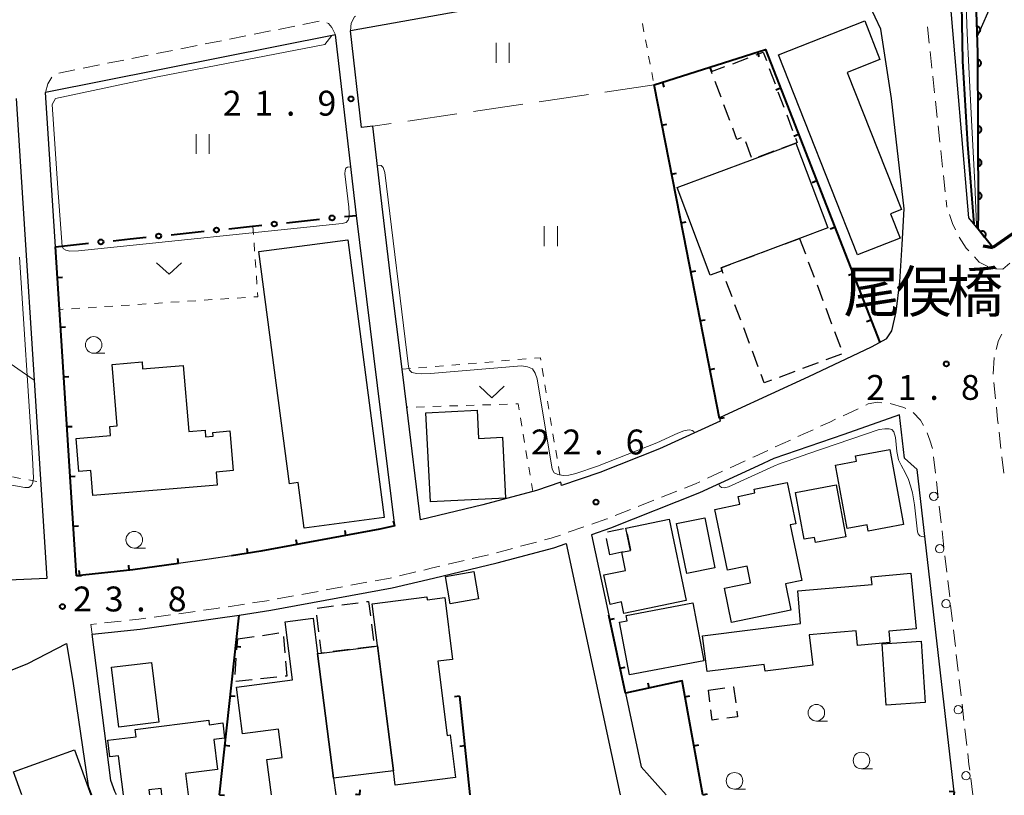
# Model space of a CAD drawing. Units: metres. Extents: x -72000 to -70000, y 32999 to 34500.
# Drawn here: x -71592 to -71444, y 33000 to 33117 of the extents above; entities that cross this region are included whole.
import ezdxf

# ---------------------------------------------------------------- set-up
doc = ezdxf.new("R2010")
doc.units = ezdxf.units.M
for name, color, linetype, lineweight in [('210100_道路縁(街区線)', 7, 'Continuous', 30), ('220300_道路橋(高架部)', 7, 'Continuous', 70), ('220399_道路橋(ひげ)', 7, 'Continuous', 70), ('221300_歩道', 7, 'Continuous', 30), ('223800_並木', 7, 'Continuous', 30), ('300100_普通建物', 7, 'Continuous', 30), ('300300_普通無壁舎', 7, 'Continuous', 30), ('510100_河川', 7, 'Continuous', 30), ('611100_コンクリート被覆(直落)', 7, 'Continuous', 30), ('613000_さく(未分類)', 7, 'Continuous', 30), ('614000_へい（未分類）', 7, 'Continuous', 40), ('630100_植生界', 7, 'Continuous', 30), ('630200_耕地界', 7, 'Continuous', 30), ('631100_田', 7, 'Continuous', 13), ('631300_畑', 7, 'Continuous', 13), ('633100_広葉樹林', 7, 'Continuous', 13), ('710100_等高線(計曲線)', 7, 'Continuous', 40), ('710200_等高線(主曲線)', 7, 'Continuous', 13), ('731200_図化機測定による標高点', 7, 'Continuous', 40), ('812500_(注記)橋', 7, 'Continuous', 40)]:
    doc.layers.add(name, color=color, linetype=linetype, lineweight=lineweight)
doc.styles.add('Style-Kanji', font='MS Gothic.ttf')
doc.styles.add('Style-WORKING', font='MS Gothic.ttf')

msp = doc.modelspace()

# ---------------------------------------------------------------- linework, layer by layer
at = {"layer": '210100_道路縁(街区線)', "linetype": 'Continuous', "lineweight": 30, "flags": 128}
for points in [[(-71449.25, 33086.86), (-71452.04, 33119.22), (-71452.14, 33129.11)], [(-71460.91, 33104.87), (-71462.52, 33115.32), (-71464.21, 33118.92), (-71477.67, 33126.26), (-71481.32, 33126.21), (-71501.03, 33122.47), (-71542.39, 33115.02)], [(-71544.65, 33114.43), (-71588.31, 33105.75)], [(-71535.72, 33040.51), (-71541.49, 33087.25), (-71544.55, 33113.59), (-71544.65, 33114.43)], [(-71531.83, 33041.42), (-71533.91, 33058.35), (-71534.62, 33064.09), (-71536.3, 33077.64), (-71537.54, 33087.72), (-71539.05, 33100.69), (-71540.71, 33100.5), (-71542.39, 33115.02)], [(-71592.76, 33104.83), (-71591.6, 33086.74), (-71590.04, 33062.44), (-71588.13, 33032.59), (-71599.76, 33032.08), (-71608.25, 33031.91), (-71621.82, 33032.22), (-71625.74, 33032.26), (-71630.95, 33032.3), (-71633.89, 33032.33), (-71645.27, 33032.35), (-71656.31, 33032.26), (-71656.4, 33088.82), (-71656.4, 33092)], [(-71586.82, 33082.54), (-71588.31, 33105.75)], [(-71461.66, 33068.68), (-71460.87, 33069.86), (-71460.21, 33072.73), (-71459.65, 33077.25), (-71459.33, 33082.89), (-71458.99, 33088.24), (-71460.91, 33104.87)], [(-71431.43, 33090.55), (-71436.33, 33086.54), (-71439.86, 33086.44), (-71445.66, 33082.4), (-71447.86, 33085.2), (-71449.25, 33086.86)], [(-71461.66, 33068.68), (-71463.99, 33067.4), (-71473.39, 33062.93), (-71484.76, 33057.72), (-71486.81, 33056.76), (-71486.72, 33056.26), (-71495.85, 33052.09), (-71504.86, 33048.54), (-71510.61, 33046.57), (-71510.69, 33047.07), (-71514.37, 33045.81), (-71522.48, 33043.66), (-71531.83, 33041.42)], [(-71451.44, 33000), (-71457.07, 33048.97), (-71458.97, 33050.69), (-71459.72, 33057.2), (-71468.08, 33054.24), (-71478.65, 33050.62), (-71480.99, 33049.54), (-71489.84, 33045.46), (-71503.25, 33040.14), (-71506.1, 33039.15), (-71503.5, 33027.05)], [(-71577.61, 33000), (-71577.86, 33000.47), (-71578.46, 33002.17), (-71581.31, 33024.18), (-71574.09, 33024.94), (-71562.36, 33026.57), (-71559.15, 33027.06), (-71554.37, 33027.79), (-71536.13, 33031.17), (-71529.88, 33032.64), (-71520.28, 33034.93), (-71511.75, 33037.19), (-71509.91, 33037.83), (-71501.77, 33000)], [(-71560.3, 33035.99), (-71563.66, 33035.48), (-71568.28, 33034.84)], [(-71590.96, 33019.76), (-71585.17, 33022.77), (-71584.19, 33017.09)], [(-71602.92, 33000), (-71604.53, 33014.03), (-71600.69, 33015.92), (-71590.96, 33019.76)], [(-71584.19, 33017.09), (-71581.88, 33001.35), (-71581.4, 33000)], [(-71500.97, 33015.3), (-71498.59, 33004.23), (-71494.84, 33000)]]:
    msp.add_lwpolyline(points, dxfattribs=at)
at = {"layer": '220300_道路橋(高架部)', "linetype": 'Continuous', "lineweight": 70, "flags": 128}
msp.add_lwpolyline([(-71439.86, 33086.44), (-71445.66, 33082.4)], dxfattribs=at)
at = {"layer": '220399_道路橋(ひげ)', "linetype": 'Continuous', "lineweight": 70, "flags": 128}
msp.add_lwpolyline([(-71447.13, 33082.66), (-71445.66, 33082.4)], dxfattribs=at)
at = {"layer": '221300_歩道', "linetype": 'Continuous', "lineweight": 13}
for p, q in [((-71553.236, 33115.269), (-71550.784, 33115.756)), ((-71549.558, 33116), (-71547.106, 33116.487)), ((-71455.509, 33115.651), (-71455.239, 33113.166)), ((-71560.592, 33113.807), (-71558.14, 33114.294)), ((-71556.914, 33114.538), (-71554.462, 33115.025)), ((-71567.948, 33112.345), (-71565.496, 33112.832)), ((-71564.27, 33113.076), (-71561.818, 33113.563)), ((-71575.305, 33110.883), (-71572.852, 33111.37)), ((-71571.626, 33111.614), (-71569.174, 33112.101)), ((-71455.104, 33111.923), (-71454.834, 33109.438)), ((-71582.661, 33109.421), (-71580.209, 33109.908)), ((-71578.983, 33110.152), (-71576.531, 33110.639)), ((-71586.339, 33108.69), (-71583.887, 33109.177)), ((-71454.699, 33108.195), (-71454.429, 33105.71)), ((-71454.294, 33104.467), (-71454.024, 33101.982)), ((-71453.889, 33100.739), (-71453.619, 33098.254)), ((-71453.484, 33097.011), (-71453.214, 33094.526)), ((-71453.079, 33093.283), (-71452.809, 33090.798)), ((-71452.674, 33089.555), (-71452.56, 33088.51)), ((-71445.597, 33063.335), (-71445.442, 33065.83)), ((-71445.241, 33059.602), (-71445.484, 33062.091)), ((-71465.93, 33058.144), (-71468.192, 33057.08)), ((-71472.729, 33054.978), (-71475.002, 33053.938)), ((-71444.431, 33052.147), (-71444.721, 33054.63)), ((-71476.139, 33053.418), (-71478.412, 33052.377)), ((-71482.957, 33050.292), (-71485.226, 33049.244)), ((-71454.292, 33048.422), (-71454.578, 33050.905)), ((-71443.997, 33048.422), (-71444.286, 33050.905)), ((-71486.361, 33048.72), (-71488.631, 33047.671)), ((-71453.864, 33044.696), (-71454.149, 33047.18)), ((-71493.235, 33045.726), (-71495.558, 33044.803)), ((-71496.72, 33044.341), (-71499.043, 33043.418)), ((-71500.205, 33042.956), (-71502.528, 33042.033)), ((-71453.436, 33040.971), (-71453.721, 33043.455)), ((-71507.233, 33040.343), (-71509.596, 33039.527)), ((-71453.007, 33037.245), (-71453.293, 33039.729)), ((-71514.37, 33038.053), (-71516.787, 33037.413)), ((-71517.995, 33037.093), (-71520.412, 33036.453)), ((-71525.273, 33035.285), (-71527.705, 33034.704)), ((-71521.626, 33036.157), (-71524.057, 33035.575)), ((-71452.579, 33033.52), (-71452.865, 33036.004)), ((-71532.57, 33033.55), (-71535.003, 33032.978)), ((-71452.151, 33029.795), (-71452.436, 33032.278)), ((-71547.28, 33030.631), (-71549.738, 33030.175)), ((-71543.592, 33031.314), (-71546.05, 33030.859)), ((-71539.905, 33031.998), (-71542.363, 33031.542)), ((-71554.654, 33029.265), (-71557.126, 33028.889)), ((-71550.967, 33029.947), (-71553.425, 33029.492)), ((-71558.362, 33028.701), (-71560.833, 33028.326)), ((-71451.723, 33026.069), (-71452.008, 33028.553)), ((-71569.496, 33027.096), (-71571.972, 33026.75)), ((-71565.782, 33027.614), (-71568.258, 33027.268)), ((-71576.935, 33026.146), (-71579.421, 33025.881)), ((-71451.294, 33022.344), (-71451.58, 33024.827)), ((-71450.866, 33018.618), (-71451.152, 33021.102)), ((-71450.438, 33014.893), (-71450.723, 33017.376)), ((-71450.01, 33011.167), (-71450.295, 33013.651)), ((-71449.581, 33007.442), (-71449.867, 33009.925)), ((-71448.65, 33000), (-71448.976, 33002.479))]:
    msp.add_line(p, q, dxfattribs=at)
at = {"layer": '221300_歩道', "linetype": 'Continuous', "lineweight": 13, "flags": 128}
for points in [[(-71541.649, 33117.272), (-71541.81, 33117.13), (-71542.27, 33116.18), (-71542.39, 33115.02)], [(-71545.937, 33116.254), (-71545.69, 33116.14), (-71545.19, 33115.53), (-71544.65, 33114.43)], [(-71588.31, 33105.75), (-71587.95, 33107.05), (-71587.369, 33108.044)], [(-71451.276, 33085.078), (-71451.75, 33086.03), (-71452.196, 33087.396)], [(-71449.288, 33081.918), (-71449.65, 33082.3), (-71450.717, 33083.96)], [(-71446.43, 33079.563), (-71447.69, 33080.23), (-71448.429, 33081.01)], [(-71443.094, 33080.071), (-71444.17, 33079.16), (-71445.259, 33079.219)], [(-71445.164, 33067.046), (-71444.81, 33068.4), (-71444.296, 33069.372)], [(-71462.366, 33059.047), (-71463.02, 33059.11), (-71464.41, 33058.86), (-71464.799, 33058.677)], [(-71458.739, 33058.179), (-71459.04, 33058.33), (-71461.125, 33058.906)], [(-71456.117, 33055.618), (-71456.57, 33056.4), (-71457.662, 33057.564)], [(-71444.866, 33055.871), (-71444.94, 33056.51), (-71445.12, 33058.358)], [(-71469.323, 33056.547), (-71470.21, 33056.13), (-71471.592, 33055.498)], [(-71454.752, 33052.141), (-71455.14, 33053.4), (-71455.544, 33054.511)], [(-71479.549, 33051.857), (-71481.62, 33050.91), (-71481.822, 33050.817)], [(-71489.765, 33047.147), (-71490.43, 33046.84), (-71492.073, 33046.187)], [(-71503.69, 33041.572), (-71503.77, 33041.54), (-71506.051, 33040.752)], [(-71510.777, 33039.118), (-71512.19, 33038.63), (-71513.161, 33038.373)], [(-71528.92, 33034.413), (-71530.23, 33034.1), (-71531.353, 33033.836)], [(-71536.22, 33032.692), (-71536.44, 33032.64), (-71538.676, 33032.225)], [(-71562.069, 33028.138), (-71562.58, 33028.06), (-71564.544, 33027.786)], [(-71573.21, 33026.578), (-71574.27, 33026.43), (-71575.692, 33026.279)], [(-71580.664, 33025.749), (-71581.5, 33025.66), (-71581.31, 33024.18)], [(-71449.139, 33003.718), (-71449.25, 33004.56), (-71449.439, 33006.2)]]:
    msp.add_lwpolyline(points, dxfattribs=at)
at = {"layer": '223800_並木', "linetype": 'Continuous', "lineweight": 13}
for centre in [(-71454.55, 33044.95), (-71453.64, 33037.05), (-71452.69, 33028.76), (-71450.86, 33012.8), (-71449.69, 33002.86)]:
    msp.add_circle(centre, 0.625, dxfattribs=at)
at = {"layer": '300100_普通建物', "linetype": 'Continuous', "lineweight": 30, "flags": 128}
for points in [[(-71466.03, 33081.3), (-71477.93, 33111.41), (-71464.94, 33116.55), (-71462.65, 33110.74), (-71467.59, 33108.79), (-71459.42, 33088.14), (-71461.04, 33087.5), (-71459.6, 33083.84)], [(-71474.76, 33083.79), (-71486.57, 33079.37), (-71486.4, 33078.9), (-71488.21, 33078.23), (-71493.17, 33091.46), (-71481.87, 33095.69), (-71475.31, 33098.15), (-71470.52, 33085.38)], [(-71542.8, 33083.58), (-71537.31, 33041.76), (-71549.36, 33040.17), (-71550.26, 33047.01), (-71551.6, 33046.84), (-71556.19, 33081.82)], [(-71567.6, 33064.66), (-71566.76, 33054.71), (-71564.3, 33054.92), (-71564.22, 33053.92), (-71563.08, 33054.02), (-71563.13, 33054.58), (-71560.57, 33054.79), (-71560.07, 33048.82), (-71562.62, 33048.6), (-71562.46, 33046.64), (-71581.19, 33045.07), (-71581.51, 33048.85), (-71583.31, 33048.7), (-71583.72, 33053.67), (-71578.52, 33054.11), (-71578.63, 33055.45), (-71577.52, 33055.54), (-71578.29, 33064.82), (-71573.78, 33065.2), (-71573.69, 33064.15)], [(-71530.35, 33044.09), (-71531.02, 33057.51), (-71523.33, 33057.9), (-71523.12, 33053.65), (-71519.51, 33053.83), (-71519.05, 33044.65)], [(-71461.15, 33052), (-71459.1, 33040.69), (-71464.43, 33039.72), (-71464.59, 33040.65), (-71467.59, 33040.1), (-71469.33, 33049.65), (-71466.17, 33050.22), (-71466.33, 33051.06)], [(-71476.16, 33040.65), (-71474.41, 33032.27), (-71476.9, 33031.75), (-71476.07, 33027.78), (-71485, 33025.92), (-71486.08, 33031.11), (-71482.14, 33031.93), (-71482.66, 33034.41), (-71485.6, 33033.8), (-71487.52, 33042.97), (-71483.78, 33043.75), (-71484.03, 33044.93), (-71481.49, 33045.46), (-71481.6, 33046.01), (-71476.64, 33047.05), (-71475.34, 33040.82)], [(-71469.27, 33046.67), (-71467.79, 33038.84), (-71472.37, 33037.98), (-71472.52, 33038.76), (-71474.06, 33038.47), (-71475.38, 33045.52)], [(-71494.42, 33041.52), (-71491.86, 33029.27), (-71501.24, 33027.3), (-71501.6, 33029.03), (-71503.3, 33028.67), (-71504.23, 33033.1), (-71500.95, 33033.79), (-71501.52, 33036.52), (-71500.21, 33036.79), (-71500.91, 33040.16)], [(-71473.31, 33024.09), (-71472.74, 33019.51), (-71479.94, 33018.61), (-71480.07, 33019.64), (-71488.68, 33018.56), (-71489.36, 33023.94), (-71474.6, 33025.78), (-71475.02, 33030.72), (-71463.85, 33031.67), (-71463.96, 33032.84), (-71457.99, 33033.39), (-71457.21, 33025), (-71461.32, 33024.62), (-71461.17, 33022.91), (-71466.05, 33022.5), (-71466.23, 33024.69)], [(-71535.66, 33001.44), (-71535.93, 33003.62), (-71539.11, 33028.77), (-71530.91, 33029.8), (-71530.85, 33029.37), (-71528.2, 33029.7), (-71527.02, 33020.38), (-71529.24, 33020.1), (-71527.83, 33008.94), (-71527.37, 33009), (-71526.56, 33002.59)], [(-71500.88, 33027), (-71490.85, 33028.91), (-71489.19, 33020.19), (-71500.37, 33018.06), (-71501.88, 33025.99), (-71500.73, 33026.21)], [(-71544.93, 33002.5), (-71547.34, 33021.25), (-71546.74, 33021.33), (-71538.81, 33022.35), (-71538.31, 33022.41), (-71535.93, 33003.62)]]:
    msp.add_lwpolyline(points, close=True, dxfattribs=at)
for points in [[(-71554.29, 33000), (-71554.97, 33005.31), (-71552.68, 33005.61), (-71553.23, 33009.87), (-71558.67, 33009.18), (-71559.58, 33016.22), (-71551.13, 33017.3), (-71552.25, 33026.03), (-71548.02, 33026.57), (-71547.34, 33021.25), (-71544.93, 33002.5), (-71544.61, 33000)], [(-71576.59, 33000), (-71577.34, 33005.88), (-71578.61, 33005.72), (-71578.93, 33008.2), (-71574.67, 33008.74), (-71574.8, 33009.81), (-71563.74, 33011.21), (-71563.66, 33010.55), (-71561.64, 33010.81), (-71561.35, 33008.54), (-71562.97, 33008.33), (-71562.4, 33003.82), (-71567.26, 33003.2), (-71566.85, 33000)], [(-71591.91, 33000), (-71593.16, 33003.46), (-71583.95, 33006.78), (-71581.51, 33000)], [(-71570.79, 33000), (-71570.91, 33000.96), (-71572.76, 33000.72), (-71572.66, 33000)]]:
    msp.add_lwpolyline(points, dxfattribs=at)
at = {"layer": '300100_普通建物', "linetype": 'Continuous', "lineweight": 30}
for points in [[(-71489.04, 33041.72), (-71487.5, 33034.19), (-71491.73, 33033.33), (-71493.27, 33040.85)], [(-71523.84, 33033.63), (-71523.1, 33029.5), (-71527.36, 33028.74), (-71528.1, 33032.87)], [(-71456.47, 33023.12), (-71455.85, 33013.87), (-71461.72, 33013.49), (-71462.33, 33022.73)], [(-71572.38, 33019.93), (-71571.28, 33010.91), (-71577.27, 33010.18), (-71578.37, 33019.2)]]:
    msp.add_3dface(points, dxfattribs=at)
at = {"layer": '300300_普通無壁舎', "linetype": 'Continuous', "lineweight": 30}
for p, q in [((-71484.829, 33110.096), (-71482.488, 33110.974)), ((-71479.323, 33109.395), (-71478.446, 33107.054)), ((-71486.583, 33105.069), (-71487.461, 33107.41)), ((-71478.008, 33105.883), (-71477.132, 33103.542)), ((-71485.266, 33101.558), (-71486.144, 33103.898)), ((-71476.694, 33102.371), (-71475.817, 33100.03)), ((-71475.379, 33098.859), (-71475.14, 33098.22)), ((-71481.979, 33095.98), (-71482.86, 33098.32)), ((-71478.649, 33096.898), (-71480.99, 33096.02)), ((-71480.427, 33081.669), (-71478.086, 33082.545)), ((-71476.915, 33082.983), (-71474.76, 33083.79)), ((-71474.76, 33083.79), (-71473.882, 33081.449)), ((-71483.939, 33080.355), (-71481.598, 33081.231)), ((-71473.443, 33080.279), (-71472.564, 33077.938)), ((-71484.929, 33074.975), (-71485.806, 33077.316)), ((-71472.125, 33076.768), (-71471.247, 33074.427)), ((-71483.613, 33071.464), (-71484.49, 33073.805)), ((-71470.808, 33073.257), (-71469.93, 33070.916)), ((-71482.297, 33067.952), (-71483.174, 33070.293)), ((-71469.49, 33069.746), (-71468.612, 33067.405)), ((-71480.981, 33064.441), (-71481.858, 33066.782)), ((-71468.455, 33066.363), (-71470.796, 33065.486)), ((-71471.966, 33065.047), (-71474.307, 33064.17)), ((-71475.478, 33063.731), (-71477.819, 33062.854)), ((-71503.699, 33039.575), (-71501.252, 33040.088)), ((-71503.31, 33036.15), (-71503.82, 33038.597)), ((-71500.727, 33039.278), (-71500.218, 33036.831)), ((-71547.432, 33028.123), (-71544.953, 33028.442)), ((-71543.713, 33028.601), (-71541.234, 33028.92)), ((-71547.155, 33024.558), (-71547.473, 33027.038)), ((-71539.242, 33025.714), (-71538.924, 33023.235)), ((-71559.491, 33021.835), (-71559.37, 33023.46)), ((-71559.37, 33023.46), (-71556.896, 33023.823)), ((-71555.66, 33024.004), (-71553.186, 33024.367)), ((-71552.499, 33023.855), (-71552.287, 33021.364)), ((-71542.529, 33021.872), (-71545.009, 33021.553)), ((-71538.81, 33022.35), (-71541.29, 33022.031)), ((-71559.77, 33018.096), (-71559.584, 33020.589)), ((-71557.194, 33017.304), (-71559.68, 33017.038)), ((-71553.465, 33017.702), (-71555.951, 33017.437)), ((-71488.47, 33015.75), (-71485.992, 33016.078)), ((-71488.253, 33014.009), (-71488.47, 33015.75))]:
    msp.add_line(p, q, dxfattribs=at)
at = {"layer": '300300_普通無壁舎', "linetype": 'Continuous', "lineweight": 30, "flags": 128}
for points in [[(-71481.317, 33111.412), (-71480.23, 33111.82), (-71479.761, 33110.566)], [(-71487.9, 33108.58), (-71488.02, 33108.9), (-71485.999, 33109.657)], [(-71483.549, 33098.937), (-71484.19, 33098.69), (-71484.827, 33100.387)], [(-71475.14, 33098.22), (-71475.31, 33098.15), (-71477.479, 33097.337)], [(-71486.245, 33078.487), (-71486.4, 33078.9), (-71486.57, 33079.37), (-71485.11, 33079.916)], [(-71478.989, 33062.415), (-71480.07, 33062.01), (-71480.542, 33063.27)], [(-71501.394, 33036.546), (-71501.52, 33036.52), (-71503.31, 33036.15)], [(-71539.994, 33029.08), (-71539.68, 33029.12), (-71539.402, 33026.954)], [(-71546.249, 33021.393), (-71546.74, 33021.33), (-71546.996, 33023.318)], [(-71552.182, 33020.119), (-71551.99, 33017.86), (-71552.222, 33017.835)], [(-71484.752, 33016.242), (-71484.69, 33016.25), (-71484.375, 33013.833)], [(-71486.947, 33011.369), (-71487.91, 33011.25), (-71488.099, 33012.768)], [(-71484.214, 33012.594), (-71484.1, 33011.72), (-71485.707, 33011.522)]]:
    msp.add_lwpolyline(points, dxfattribs=at)
at = {"layer": '510100_河川', "linetype": 'Continuous', "lineweight": 30, "flags": 128}
for points in [[(-71451.6, 33162.48), (-71448.95, 33161.11), (-71448.51, 33155.73), (-71445.53, 33119.83), (-71445.67, 33119.51), (-71448, 33114.17)], [(-71448, 33114.17), (-71447.93, 33111.74), (-71447.84, 33100.28), (-71447.83, 33087.69)], [(-71447.83, 33087.69), (-71447.86, 33085.2), (-71445.66, 33082.4)]]:
    msp.add_lwpolyline(points, dxfattribs=at)
at = {"layer": '611100_コンクリート被覆(直落)', "linetype": 'Continuous', "lineweight": 40, "flags": 128}
for points in [[(-71447.83, 33087.69), (-71447.84, 33100.28), (-71447.93, 33111.74), (-71448.16, 33119.44), (-71448.21, 33121.04)], [(-71445.66, 33082.4), (-71447.86, 33085.2), (-71447.83, 33087.69)]]:
    msp.add_lwpolyline(points, dxfattribs=at)
for points in [[(-71448.048, 33115.688), (-71448.018, 33114.688), (-71447.974, 33114.692), (-71447.931, 33114.699), (-71447.89, 33114.709), (-71447.848, 33114.723), (-71447.809, 33114.742), (-71447.77, 33114.763), (-71447.734, 33114.787), (-71447.701, 33114.815), (-71447.669, 33114.845), (-71447.641, 33114.879), (-71447.615, 33114.913), (-71447.593, 33114.951), (-71447.574, 33114.991), (-71447.558, 33115.031), (-71447.546, 33115.074), (-71447.539, 33115.116), (-71447.534, 33115.159), (-71447.533, 33115.203), (-71447.537, 33115.247), (-71447.544, 33115.29), (-71447.554, 33115.331), (-71447.568, 33115.373), (-71447.586, 33115.413), (-71447.608, 33115.451), (-71447.632, 33115.487), (-71447.66, 33115.52), (-71447.69, 33115.553), (-71447.724, 33115.581), (-71447.758, 33115.606), (-71447.796, 33115.628), (-71447.836, 33115.647), (-71447.876, 33115.663), (-71447.918, 33115.675), (-71447.961, 33115.682), (-71448.004, 33115.687)], [(-71447.922, 33110.69), (-71447.914, 33109.69), (-71447.87, 33109.692), (-71447.827, 33109.698), (-71447.785, 33109.708), (-71447.743, 33109.721), (-71447.703, 33109.738), (-71447.664, 33109.759), (-71447.628, 33109.782), (-71447.594, 33109.809), (-71447.561, 33109.838), (-71447.532, 33109.872), (-71447.506, 33109.906), (-71447.483, 33109.943), (-71447.463, 33109.982), (-71447.446, 33110.022), (-71447.434, 33110.064), (-71447.425, 33110.107), (-71447.419, 33110.15), (-71447.418, 33110.194), (-71447.42, 33110.238), (-71447.427, 33110.281), (-71447.436, 33110.322), (-71447.449, 33110.364), (-71447.466, 33110.404), (-71447.487, 33110.443), (-71447.51, 33110.48), (-71447.537, 33110.514), (-71447.567, 33110.546), (-71447.6, 33110.575), (-71447.634, 33110.602), (-71447.671, 33110.625), (-71447.71, 33110.644), (-71447.751, 33110.661), (-71447.793, 33110.674), (-71447.835, 33110.682), (-71447.878, 33110.688)], [(-71447.882, 33105.69), (-71447.875, 33104.69), (-71447.831, 33104.692), (-71447.788, 33104.699), (-71447.746, 33104.708), (-71447.704, 33104.721), (-71447.664, 33104.739), (-71447.625, 33104.759), (-71447.588, 33104.782), (-71447.555, 33104.809), (-71447.522, 33104.839), (-71447.493, 33104.872), (-71447.466, 33104.906), (-71447.444, 33104.943), (-71447.424, 33104.982), (-71447.407, 33105.023), (-71447.395, 33105.065), (-71447.386, 33105.107), (-71447.38, 33105.15), (-71447.379, 33105.194), (-71447.381, 33105.238), (-71447.387, 33105.281), (-71447.397, 33105.323), (-71447.41, 33105.365), (-71447.427, 33105.404), (-71447.448, 33105.443), (-71447.471, 33105.48), (-71447.498, 33105.514), (-71447.527, 33105.547), (-71447.561, 33105.575), (-71447.595, 33105.602), (-71447.632, 33105.625), (-71447.671, 33105.644), (-71447.711, 33105.661), (-71447.753, 33105.674), (-71447.795, 33105.683), (-71447.838, 33105.688)], [(-71447.84, 33100.69), (-71447.84, 33099.69), (-71447.796, 33099.692), (-71447.753, 33099.698), (-71447.711, 33099.707), (-71447.669, 33099.72), (-71447.629, 33099.737), (-71447.59, 33099.757), (-71447.553, 33099.78), (-71447.519, 33099.807), (-71447.486, 33099.836), (-71447.457, 33099.869), (-71447.43, 33099.903), (-71447.407, 33099.94), (-71447.387, 33099.979), (-71447.37, 33100.019), (-71447.357, 33100.061), (-71447.348, 33100.103), (-71447.342, 33100.146), (-71447.34, 33100.19), (-71447.342, 33100.234), (-71447.348, 33100.277), (-71447.357, 33100.319), (-71447.37, 33100.361), (-71447.387, 33100.401), (-71447.407, 33100.44), (-71447.43, 33100.477), (-71447.457, 33100.511), (-71447.486, 33100.544), (-71447.519, 33100.573), (-71447.553, 33100.6), (-71447.59, 33100.623), (-71447.629, 33100.643), (-71447.669, 33100.66), (-71447.711, 33100.673), (-71447.753, 33100.682), (-71447.796, 33100.688)], [(-71447.836, 33095.69), (-71447.836, 33094.69), (-71447.792, 33094.692), (-71447.749, 33094.698), (-71447.707, 33094.707), (-71447.665, 33094.72), (-71447.625, 33094.737), (-71447.586, 33094.757), (-71447.549, 33094.78), (-71447.515, 33094.807), (-71447.482, 33094.836), (-71447.453, 33094.869), (-71447.426, 33094.903), (-71447.403, 33094.94), (-71447.383, 33094.979), (-71447.366, 33095.019), (-71447.353, 33095.061), (-71447.344, 33095.103), (-71447.338, 33095.146), (-71447.336, 33095.19), (-71447.338, 33095.234), (-71447.344, 33095.277), (-71447.353, 33095.319), (-71447.366, 33095.361), (-71447.383, 33095.401), (-71447.403, 33095.44), (-71447.426, 33095.477), (-71447.453, 33095.511), (-71447.482, 33095.544), (-71447.515, 33095.573), (-71447.549, 33095.6), (-71447.586, 33095.623), (-71447.625, 33095.643), (-71447.665, 33095.66), (-71447.707, 33095.673), (-71447.749, 33095.682), (-71447.792, 33095.688)], [(-71447.832, 33090.69), (-71447.832, 33089.69), (-71447.788, 33089.692), (-71447.745, 33089.698), (-71447.703, 33089.707), (-71447.661, 33089.72), (-71447.621, 33089.737), (-71447.582, 33089.757), (-71447.545, 33089.78), (-71447.511, 33089.807), (-71447.478, 33089.836), (-71447.449, 33089.869), (-71447.422, 33089.903), (-71447.399, 33089.94), (-71447.379, 33089.979), (-71447.362, 33090.019), (-71447.349, 33090.061), (-71447.34, 33090.103), (-71447.334, 33090.146), (-71447.332, 33090.19), (-71447.334, 33090.234), (-71447.34, 33090.277), (-71447.349, 33090.319), (-71447.362, 33090.361), (-71447.379, 33090.401), (-71447.399, 33090.44), (-71447.422, 33090.477), (-71447.449, 33090.511), (-71447.478, 33090.544), (-71447.511, 33090.573), (-71447.545, 33090.6), (-71447.582, 33090.623), (-71447.621, 33090.643), (-71447.661, 33090.66), (-71447.703, 33090.673), (-71447.745, 33090.682), (-71447.788, 33090.688)], [(-71447.513, 33084.759), (-71446.896, 33083.973), (-71446.862, 33084.001), (-71446.832, 33084.033), (-71446.805, 33084.066), (-71446.78, 33084.102), (-71446.759, 33084.14), (-71446.74, 33084.18), (-71446.726, 33084.221), (-71446.716, 33084.263), (-71446.707, 33084.306), (-71446.705, 33084.35), (-71446.705, 33084.393), (-71446.71, 33084.437), (-71446.718, 33084.48), (-71446.729, 33084.522), (-71446.745, 33084.563), (-71446.764, 33084.601), (-71446.786, 33084.639), (-71446.811, 33084.675), (-71446.84, 33084.708), (-71446.871, 33084.738), (-71446.904, 33084.766), (-71446.941, 33084.791), (-71446.979, 33084.812), (-71447.019, 33084.83), (-71447.059, 33084.845), (-71447.102, 33084.855), (-71447.145, 33084.863), (-71447.189, 33084.865), (-71447.232, 33084.866), (-71447.275, 33084.861), (-71447.319, 33084.852), (-71447.36, 33084.841), (-71447.402, 33084.825), (-71447.44, 33084.806), (-71447.478, 33084.785)]]:
    msp.add_lwpolyline(points, close=True, dxfattribs=at)
at = {"layer": '613000_さく(未分類)', "linetype": 'Continuous', "lineweight": 40}
for p, q in [((-71543.304, 33087.061), (-71541.49, 33087.25)), ((-71552.007, 33086.154), (-71547.034, 33086.672)), ((-71569.413, 33084.346), (-71564.44, 33084.862)), ((-71586.82, 33082.54), (-71581.847, 33083.056))]:
    msp.add_line(p, q, dxfattribs=at)
at = {"layer": '613000_さく(未分類)', "linetype": 'Continuous', "lineweight": 40, "flags": 128}
for points in [[(-71560.71, 33085.249), (-71557.61, 33085.57), (-71555.737, 33085.765)], [(-71578.117, 33083.444), (-71575.55, 33083.71), (-71573.143, 33083.96)]]:
    msp.add_lwpolyline(points, dxfattribs=at)
at = {"layer": '613000_さく(未分類)', "linetype": 'Continuous', "lineweight": 40}
for centre in [(-71545.169, 33086.867), (-71553.872, 33085.96), (-71571.278, 33084.153), (-71562.575, 33085.055), (-71579.982, 33083.25)]:
    msp.add_circle(centre, 0.375, dxfattribs=at)
at = {"layer": '614000_へい（未分類）', "linetype": 'Continuous', "lineweight": 40}
for p, q in [((-71481.113, 33111.829), (-71480.886, 33111.114)), ((-71488.263, 33109.564), (-71488.036, 33108.849)), ((-71495.412, 33107.298), (-71495.186, 33106.583)), ((-71477.638, 33106.4), (-71478.337, 33106.127)), ((-71495.478, 33100.835), (-71494.742, 33100.98)), ((-71474.907, 33099.415), (-71475.605, 33099.142)), ((-71494.031, 33093.476), (-71493.295, 33093.621)), ((-71472.176, 33092.43), (-71472.874, 33092.157)), ((-71492.585, 33086.117), (-71491.849, 33086.262)), ((-71469.444, 33085.445), (-71470.143, 33085.172)), ((-71583.64, 33032.98), (-71586.82, 33082.54)), ((-71491.138, 33078.758), (-71490.403, 33078.902)), ((-71466.713, 33078.46), (-71467.412, 33078.187)), ((-71586.521, 33077.888), (-71585.773, 33077.936)), ((-71489.692, 33071.399), (-71488.956, 33071.543)), ((-71463.982, 33071.475), (-71464.68, 33071.202)), ((-71586.041, 33070.403), (-71585.293, 33070.451)), ((-71488.246, 33064.039), (-71487.51, 33064.184)), ((-71585.561, 33062.918), (-71584.813, 33062.966)), ((-71486.8, 33056.68), (-71486.064, 33056.825)), ((-71585.081, 33055.434), (-71584.332, 33055.482)), ((-71584.6, 33047.949), (-71583.852, 33047.997)), ((-71535.72, 33040.51), (-71535.891, 33041.24)), ((-71584.12, 33040.465), (-71583.372, 33040.513)), ((-71543.072, 33039.035), (-71543.209, 33039.772)), ((-71550.446, 33037.667), (-71550.583, 33038.404)), ((-71557.831, 33036.363), (-71557.943, 33037.105)), ((-71568.28, 33034.84), (-71568.384, 33035.583)), ((-71583.168, 33033.03), (-71583.247, 33033.776)), ((-71575.709, 33033.814), (-71575.788, 33034.56)), ((-71583.64, 33032.98), (-71582.892, 33033.028)), ((-71562.13, 33000), (-71559.15, 33027.06)), ((-71503.359, 33026.394), (-71502.625, 33026.551)), ((-71559.667, 33022.365), (-71558.922, 33022.283)), ((-71501.78, 33019.062), (-71501.047, 33019.219)), ((-71497.402, 33016.08), (-71497.562, 33016.813)), ((-71560.488, 33014.91), (-71559.743, 33014.828)), ((-71525.99, 33014.83), (-71526.736, 33014.75)), ((-71525.99, 33014.83), (-71524.4, 33000)), ((-71492.023, 33014.758), (-71491.285, 33014.892)), ((-71561.309, 33007.455), (-71560.564, 33007.373)), ((-71525.19, 33007.373), (-71525.936, 33007.293)), ((-71490.682, 33007.379), (-71489.944, 33007.513)), ((-71562.13, 33000), (-71561.385, 32999.918)), ((-71540.96, 33000), (-71540.933, 33000.75)), ((-71489.34, 33000), (-71488.602, 33000.134)), ((-71451.49, 33000.43), (-71452.238, 33000.482)), ((-71451.49, 33000.43), (-71451.52, 33000))]:
    msp.add_line(p, q, dxfattribs=at)
at = {"layer": '614000_へい（未分類）', "linetype": 'Continuous', "lineweight": 40, "flags": 128}
for points in [[(-71486.8, 33056.68), (-71492.2, 33084.16), (-71496.67, 33106.9), (-71479.91, 33112.21), (-71462.67, 33068.12)], [(-71535.72, 33040.51), (-71537.98, 33039.98), (-71555.87, 33036.66), (-71560.3, 33035.99)], [(-71568.28, 33034.84), (-71575.18, 33033.87), (-71583.64, 33032.98)], [(-71489.34, 33000), (-71492.46, 33017.16), (-71500.97, 33015.3), (-71503.5, 33027.05)], [(-71540.96, 33000), (-71541.51, 33000.02), (-71541.63, 33000)]]:
    msp.add_lwpolyline(points, dxfattribs=at)
at = {"layer": '630100_植生界', "linetype": 'Continuous', "lineweight": 13}
for p, q in [((-71498.432, 33116.144), (-71498.198, 33114.916)), ((-71497.964, 33113.688), (-71497.73, 33112.461)), ((-71497.496, 33111.233), (-71497.262, 33110.005)), ((-71497.028, 33108.777), (-71496.794, 33107.549)), ((-71557.09, 33085.62), (-71557.003, 33084.373)), ((-71556.916, 33083.126), (-71556.829, 33081.879)), ((-71556.742, 33080.632), (-71556.655, 33079.385)), ((-71556.568, 33078.138), (-71556.481, 33076.891)), ((-71575.673, 33073.755), (-71576.921, 33073.674)), ((-71573.179, 33073.917), (-71574.426, 33073.836)), ((-71570.684, 33074.079), (-71571.931, 33073.998)), ((-71568.189, 33074.241), (-71569.437, 33074.16)), ((-71565.695, 33074.403), (-71566.942, 33074.322)), ((-71563.2, 33074.565), (-71564.447, 33074.484)), ((-71560.705, 33074.727), (-71561.952, 33074.646)), ((-71558.21, 33074.889), (-71559.458, 33074.808)), ((-71585.652, 33073.106), (-71586.21, 33073.07)), ((-71583.158, 33073.268), (-71584.405, 33073.187)), ((-71580.663, 33073.43), (-71581.91, 33073.349)), ((-71578.168, 33073.592), (-71579.416, 33073.511)), ((-71527.145, 33064.707), (-71525.9, 33064.81)), ((-71524.654, 33064.913), (-71523.408, 33065.016)), ((-71522.162, 33065.119), (-71520.917, 33065.222)), ((-71519.671, 33065.325), (-71518.425, 33065.428)), ((-71517.179, 33065.531), (-71515.934, 33065.634)), ((-71534.62, 33064.09), (-71533.374, 33064.193)), ((-71532.128, 33064.296), (-71530.883, 33064.399)), ((-71529.637, 33064.502), (-71528.391, 33064.605)), ((-71513.537, 33064.223), (-71513.332, 33062.99)), ((-71513.127, 33061.756), (-71512.923, 33060.523)), ((-71518.747, 33058.82), (-71519.997, 33058.781)), ((-71512.718, 33059.29), (-71512.513, 33058.057)), ((-71533.74, 33058.355), (-71533.91, 33058.35)), ((-71531.241, 33058.433), (-71532.491, 33058.394)), ((-71528.742, 33058.51), (-71529.992, 33058.471)), ((-71526.244, 33058.588), (-71527.493, 33058.549)), ((-71523.745, 33058.665), (-71524.994, 33058.626)), ((-71521.246, 33058.743), (-71522.495, 33058.704)), ((-71516.583, 33055.524), (-71516.788, 33056.757)), ((-71512.309, 33056.824), (-71512.104, 33055.591)), ((-71511.899, 33054.358), (-71511.695, 33053.124)), ((-71516.172, 33053.058), (-71516.377, 33054.291)), ((-71515.761, 33050.592), (-71515.967, 33051.825)), ((-71511.49, 33051.891), (-71511.285, 33050.658)), ((-71515.351, 33048.126), (-71515.556, 33049.359)), ((-71511.081, 33049.425), (-71510.876, 33048.192)), ((-71593.308, 33047.88), (-71592.081, 33047.641)), ((-71590.854, 33047.402), (-71589.627, 33047.163)), ((-71514.94, 33045.66), (-71515.145, 33046.893))]:
    msp.add_line(p, q, dxfattribs=at)
at = {"layer": '630100_植生界', "linetype": 'Continuous', "lineweight": 13, "flags": 128}
for points in [[(-71556.394, 33075.644), (-71556.35, 33075.01), (-71556.963, 33074.97)], [(-71514.688, 33065.737), (-71513.8, 33065.81), (-71513.741, 33065.456)], [(-71516.993, 33057.99), (-71517.14, 33058.87), (-71517.498, 33058.859)]]:
    msp.add_lwpolyline(points, dxfattribs=at)
at = {"layer": '630200_耕地界', "linetype": 'Continuous', "lineweight": 13}
for p, q in [((-71496.67, 33106.9), (-71504.091, 33105.813)), ((-71506.564, 33105.45), (-71513.985, 33104.363)), ((-71516.459, 33104), (-71523.879, 33102.913)), ((-71526.353, 33102.551), (-71533.774, 33101.463)), ((-71536.247, 33101.101), (-71539.05, 33100.69)), ((-71590.04, 33062.44), (-71596.21, 33066.704))]:
    msp.add_line(p, q, dxfattribs=at)
at = {"layer": '631100_田', "linetype": 'Continuous', "lineweight": 13}
for p, q in [((-71520.47, 33110.25), (-71520.47, 33113.25)), ((-71518.47, 33110.25), (-71518.47, 33113.25)), ((-71565.65, 33096.5), (-71565.65, 33099.5)), ((-71563.65, 33096.5), (-71563.65, 33099.5)), ((-71513.21, 33082.64), (-71513.21, 33085.64)), ((-71511.21, 33082.64), (-71511.21, 33085.64))]:
    msp.add_line(p, q, dxfattribs=at)
at = {"layer": '631300_畑', "linetype": 'Continuous', "lineweight": 13, "flags": 128}
for points in [[(-71571.585, 33080.125), (-71569.71, 33078.375), (-71567.835, 33080.125)], [(-71522.985, 33061.535), (-71521.11, 33059.785), (-71519.235, 33061.535)]]:
    msp.add_lwpolyline(points, dxfattribs=at)
at = {"layer": '633100_広葉樹林', "linetype": 'Continuous', "lineweight": 13}
for p, q in [((-71581.07, 33066.49), (-71579.403, 33066.49)), ((-71574.95, 33037.16), (-71573.283, 33037.16)), ((-71472.23, 33011.1), (-71470.563, 33011.1)), ((-71465.43, 33003.91), (-71463.763, 33003.91)), ((-71484.56, 33000.85), (-71482.893, 33000.85))]:
    msp.add_line(p, q, dxfattribs=at)
for centre in [(-71581.07, 33067.74), (-71574.95, 33038.41), (-71472.23, 33012.35), (-71465.43, 33005.16), (-71484.56, 33002.1)]:
    msp.add_circle(centre, 1.25, dxfattribs=at)
at = {"layer": '710100_等高線(計曲線)', "linetype": 'Continuous', "lineweight": 40, "elevation": 20, "flags": 128}
msp.add_lwpolyline([(-71450.44, 33121.94), (-71450.21, 33110.49), (-71449.48, 33097.94), (-71448.49, 33085.96)], dxfattribs=at)
at = {"layer": '710200_等高線(主曲線)', "linetype": 'Continuous', "lineweight": 13, "flags": 128}
for points, elevation in [([(-71449.79, 33121.68), (-71449.54, 33114.71), (-71449.28, 33109.55), (-71448.8, 33100.65), (-71448.37, 33092.06), (-71448.09, 33085.77), (-71447.85, 33085.43)], 18), ([(-71585.82, 33082.59), (-71586.48, 33091.37), (-71587.32, 33103.94), (-71586.8, 33104.87), (-71571.44, 33108.1), (-71546.25, 33113.01), (-71545.22, 33114.32)], 22), ([(-71585.82, 33082.59), (-71585.63, 33082.2), (-71585.27, 33081.99), (-71584.67, 33081.86), (-71583.34, 33081.9), (-71543.66, 33086.02), (-71543.03, 33086.17), (-71542.75, 33086.53), (-71542.6, 33086.97), (-71542.58, 33087.52), (-71542.64, 33088.51), (-71543.22, 33093.49), (-71543.2, 33093.99), (-71543.07, 33094.35), (-71542.82, 33094.51), (-71542.34, 33094.57)], 22), ([(-71538.36, 33094.81), (-71537.77, 33094.75), (-71537.45, 33094.47), (-71537.23, 33093.69), (-71533.66, 33064.5), (-71533.5, 33063.92), (-71533.13, 33063.6), (-71532.42, 33063.43), (-71531.66, 33063.37), (-71530.33, 33063.45), (-71516.65, 33064.58), (-71515.71, 33064.45), (-71514.98, 33064.12), (-71514.56, 33063.49), (-71514.29, 33062.66), (-71512.03, 33049.04), (-71511.74, 33048.5), (-71511.17, 33048.23), (-71510.34, 33048.06), (-71509.5, 33048.11), (-71508.45, 33048.38), (-71505.21, 33049.48), (-71496.24, 33053.01), (-71493.07, 33054.45), (-71492.17, 33054.8), (-71491.69, 33054.91), (-71491.3, 33054.94), (-71490.93, 33054.87), (-71490.68, 33054.72), (-71490.57, 33054.5)], 22), ([(-71606.32, 33049.35), (-71605.02, 33048.84), (-71603.16, 33048.39), (-71591.44, 33046.25), (-71590.83, 33046.27), (-71590.41, 33046.58), (-71590.21, 33047.03), (-71590.15, 33047.67), (-71590.29, 33050.73), (-71592.23, 33080.95)], 22), ([(-71486.95, 33046.8), (-71486.76, 33046.45), (-71486.53, 33046.28), (-71486.1, 33046.22), (-71485.44, 33046.38), (-71478.64, 33049.51), (-71477.7, 33049.89), (-71476.5, 33050.3), (-71473.51, 33051.33), (-71462.75, 33055.02), (-71461.9, 33055.13), (-71461.28, 33055.13), (-71460.84, 33055.02), (-71460.54, 33054.66), (-71460.33, 33053.78), (-71460.13, 33051.71), (-71459.86, 33050.45), (-71459.45, 33049.62), (-71458.83, 33048.44), (-71458.36, 33047.5), (-71458.03, 33046.53), (-71457.73, 33045.45), (-71457.47, 33043.66), (-71456.98, 33039.61), (-71456.9, 33039.29), (-71456.64, 33039.01), (-71456.37, 33038.88), (-71456.14, 33038.85), (-71455.91, 33038.88)], 22)]:
    msp.add_lwpolyline(points, dxfattribs=dict(at, elevation=elevation))
at = {"layer": '731200_図化機測定による標高点', "linetype": 'Continuous', "lineweight": 40}
for centre in [(-71542.32, 33104.8, 21.9), (-71452.65, 33064.89, 21.8), (-71505.42, 33044.07, 22.6), (-71585.77, 33028.34, 23.8)]:
    msp.add_circle(centre, 0.375, dxfattribs=at)

# ---------------------------------------------------------------- texts
at = {"layer": '731200_図化機測定による標高点', "linetype": 'Continuous', "lineweight": 40, "style": 'Style-WORKING'}
for s, p in [('2', (-71561.61, 33102.27, -9.999)), ('1', (-71556.86, 33102.27, -9.999)), ('9', (-71547.36, 33102.27, -9.999)), ('.', (-71552.11, 33102.27, -9.999)), ('2', (-71464.71, 33059.47, -9.999)), ('1', (-71459.96, 33059.47, -9.999)), ('8', (-71450.46, 33059.47, -9.999)), ('.', (-71455.21, 33059.47, -9.999)), ('2', (-71515.21, 33051.25, -9.999)), ('2', (-71510.46, 33051.25, -9.999)), ('6', (-71500.96, 33051.25, -9.999)), ('.', (-71505.71, 33051.25, -9.999)), ('2', (-71584.16, 33027.61, -9.999)), ('3', (-71579.41, 33027.61, -9.999)), ('8', (-71569.91, 33027.61, -9.999)), ('.', (-71574.66, 33027.61, -9.999))]:
    msp.add_text(s, height=3.75, dxfattribs=at).set_placement(p)
at = {"layer": '812500_(注記)橋', "linetype": 'Continuous', "lineweight": 40, "style": 'Style-Kanji'}
for s, p in [('俣', (-71460.39, 33072.65)), ('橋', (-71452.64, 33072.65)), ('尾', (-71468.14, 33072.65))]:
    msp.add_text(s, height=6.25, dxfattribs=at).set_placement(p)

doc.saveas('drawing.dxf')
